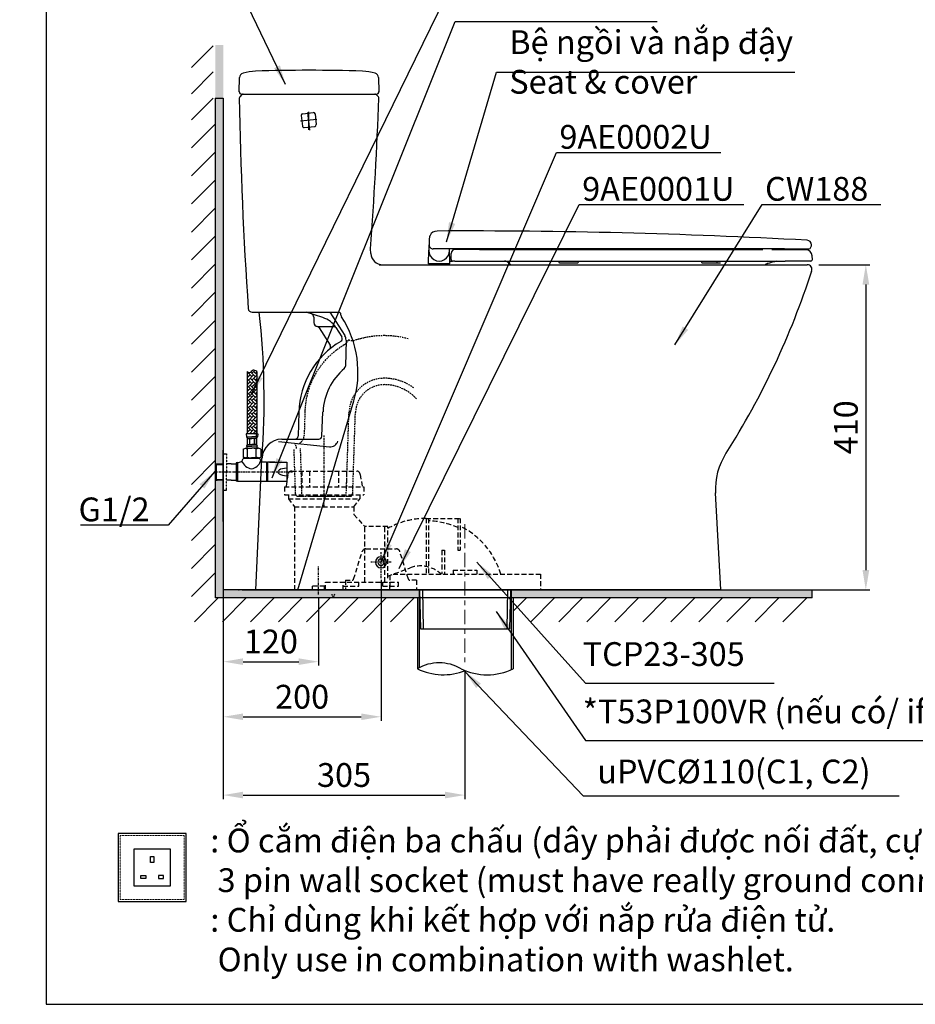
# Model space of a CAD drawing. Units: inches. Extents: x 1026 to 7671, y -4521 to -2471.
# Drawn here: x 5637 to 6767, y -4521 to -3280 of the extents above; entities that cross this region are included whole.
import ezdxf

# ---------------------------------------------------------------- set-up
doc = ezdxf.new("R2010")
doc.units = ezdxf.units.IN
doc.header["$MEASUREMENT"] = 0
for name, pattern in [('CENTER', [6, 3, -1, 1, -1]), ('CONTINUOUT', [0]), ('DASHED', [3, 2, -1]), ('HIDDEN', [0.375, 0.25, -0.125]), ('PHANTOM', [12, 7, -1, 1, -1, 1, -1])]:
    doc.linetypes.add(name, pattern=pattern)
for name, color, linetype in [('1', 3, 'Continuous'), ('4', 7, 'Continuous'), ('Concealed tank', 7, 'Continuous'), ('OUTLINE', 7, 'Continuous'), ('PIC01', 7, 'Continuous'), ('PIC15', 7, 'Continuous')]:
    doc.layers.add(name, color=color, linetype=linetype)
for name, color, linetype, lineweight in [('Dimension', 4, 'Continuous', 18), ('Hidden', 7, 'HIDDEN', 15), ('Layer1', 6, 'CENTER', 18)]:
    doc.layers.add(name, color=color, linetype=linetype, lineweight=lineweight)
doc.styles.add('style1', font='arial.ttf', dxfattribs={"height": 25})
doc.dimstyles.new('212', dxfattribs={"dimtxt": 25, "dimasz": 25, "dimexe": 5, "dimexo": 10, "dimgap": 10, "dimtad": 1, "dimtoh": 1, "dimdec": 0, "dimzin": 0, "dimdsep": 46, "dimtxsty": 'style1', "dimcen": 30, "dimadec": 0, "dimazin": 0, "dimtfac": 1, "dimtdec": 0, "dimtofl": 0, "dimtmove": 0, "dimatfit": 3, "dimfxl": 1, "dimtolj": 1, "dimtzin": 0, "dimarcsym": 0})

# ---------------------------------------------------------------- blocks, each defined once
blk = doc.blocks.new('*D271')
at = {"color": 0, "lineweight": -2}
for p, q in [((5894.2, -4008.8), (5894.2, -4262.4)), ((6198.9, -4101.5), (6198.9, -4262.4)), ((5919.2, -4257.4), (6173.9, -4257.4))]:
    blk.add_line(p, q, dxfattribs=at)
at = {"color": 0}
for points in [[(5919.2, -4253.2), (5919.2, -4261.6), (5894.2, -4257.4)], [(6173.9, -4261.6), (6173.9, -4253.2), (6198.9, -4257.4)]]:
    blk.add_solid(points, dxfattribs=at)
at = {"color": 0, "insert": (6046.6, -4232.1), "char_height": 25, "attachment_point": 5, "style": 'style1'}
blk.add_mtext('\\A1;{\\H1.2x;305}', dxfattribs=at)
blk = doc.blocks.new('v1')
h = blk.add_hatch()
h.set_pattern_fill('AR-HBONE', scale=0.03, angle=270, style=0)
h.set_pattern_definition([(315, (-278.973, 130.3192), (4.310523, -1e-15), [9.144, -3.048]), (45, (-276.8178, 128.164), (4.310523, -1e-15), [9.144, -3.048])])
edge = h.paths.add_edge_path()
edge.add_spline(control_points=[(30.2, 126.5), (31.2, 125.7), (34, 123.4), (37.2, 130.3), (40.6, 127.7), (42.2, 126.5)], knot_values=[0, 0, 0, 0, 1.696529, 4.570529, 6.998864, 6.998864, 6.998864, 6.998864], degree=3, periodic=0)
edge.add_line((42.2, 126.5), (42.2, 48.1))
edge.add_line((42.2, 48.1), (30.2, 48.1))
edge.add_line((30.2, 48.1), (30.2, 126.5))
for p, q in [((30.2, 126.5), (30.2, 48.1)), ((42.2, 126.5), (42.2, 48.1)), ((30.2, 48.1), (28.8, 48.1)), ((28.8, 48.1), (29.3, 44.4)), ((29.3, 44.4), (36.2, 44.4)), ((42.2, 48.1), (30.2, 48.1)), ((30.4, 42.2), (30.4, 34.8)), ((30.4, 42.2), (36.2, 42.2)), ((33.3, 42.2), (33.3, 34.8)), ((43.1, 44.4), (36.2, 44.4)), ((41.9, 42.2), (36.2, 42.2)), ((39, 42.2), (39, 34.8)), ((41.9, 42.2), (41.9, 34.8)), ((42.2, 48.1), (43.5, 48.1)), ((43.5, 48.1), (43.1, 44.4)), ((25.1, 28.9), (27.9, 29.9)), ((25.1, 28.9), (25.1, 18.8)), ((27.9, 29.9), (36.2, 29.9)), ((27.9, 29.9), (30.6, 28.9)), ((29.3, 32.6), (36.2, 32.6)), ((30.4, 34.8), (36.2, 34.8)), ((30.6, 18.8), (30.6, 28.9)), ((41.9, 34.8), (36.2, 34.8)), ((43.1, 32.6), (36.2, 32.6)), ((44.5, 29.9), (36.2, 29.9)), ((44.5, 29.9), (41.7, 28.9)), ((41.7, 18.8), (41.7, 28.9)), ((47.3, 28.9), (44.5, 29.9)), ((47.3, 28.9), (47.3, 18.8)), ((0, 0), (0, 23)), ((0, 23), (4, 23)), ((27.9, 17.9), (25.1, 18.8)), ((46.1, 17), (25.1, 17)), ((46.1, 17), (25.2, 17)), ((25.6, 17), (26.8, 18.2)), ((45.6, 17), (25.6, 17)), ((27.8, 17.9), (35.6, 17.9)), ((27.9, 17.9), (30.6, 18.8)), ((27.9, 17.9), (36.2, 17.9)), ((43.9, 17.9), (35.6, 17.9)), ((44.5, 17.9), (36.2, 17.9)), ((44.5, 17.9), (41.7, 18.8)), ((44.2, 17.9), (45.6, 17)), ((44.5, 17.9), (47.3, 18.8)), ((46.1, 17), (47, 13.5)), ((47, 13.5), (47.8, 12.3)), ((0, 11.3), (0, -10.7)), ((0, 0), (0, -23)), ((9.9, 10.3), (4.3, 10.3)), ((9.9, 10.3), (16.5, 10.3)), ((18, 12), (16.5, 11.5)), ((16.5, 11.5), (16.5, -11.7)), ((18, 12), (18, -12.2)), ((54.7, 12.3), (47.8, 12.3)), ((54.7, 12.3), (54.7, -12.2)), ((55.7, 11.8), (54.7, 11.8)), ((64.9, 12.3), (55.7, 12.3)), ((55.7, 12.3), (55.7, -12.2)), ((58.2, 12.3), (80.2, 12.3)), ((80.2, 12.3), (80.2, -12.2)), ((9.9, -10.3), (4.3, -10.3)), ((9.9, -10.3), (16.5, -10.3)), ((18, -12.2), (16.5, -11.7)), ((54.7, -12.2), (18, -12.2)), ((54.7, -11.7), (55.7, -11.7)), ((80.2, -12.2), (55.7, -12.2)), ((0, -23), (4, -23))]:
    blk.add_line(p, q)
at = {"linetype": 'HIDDEN', "ltscale": 0.01}
for p in [(4.3, 22.7), (4.3, -22.7)]:
    blk.add_line(p, (4.3, 0), dxfattribs=at)
at = {"linetype": 'CENTER'}
blk.add_line((-11.3, 0), (87.4, 0), dxfattribs=at)
at = {"color": 0}
blk.add_line((-8.8, 10.3), (0, 10.3), dxfattribs=at)
for centre, radius, start, end in [((35.1, 46.2), 6.08, 196.6375, 220.1922), ((37.3, 46.2), 6.08, 319.8078, 343.3625), ((36.5, 30.1), 7.71, 142.3146, 160.8556), ((32.6, 32.7), 3.29, 182.6666, 241.1942), ((36.2, 12.5), 17.4, 71.4052, 108.5948), ((39.8, 32.7), 3.29, 298.8058, 357.3334), ((35.8, 30.1), 7.71, 19.1444, 37.6854), ((4, 22.7), 0.289, 360, 90), ((17.5, 24.7), 12.7, 272.0148, 295.5083), ((16.6, 19.3), 8.85, 316.6838, 344.9204), ((38.8, 20.9), 17.2, 205.226, 259.255), ((36.2, 34.3), 16.5, 250.3566, 289.6434), ((33.6, 18.1), 14.2, 278.3013, 341.1182)]:
    blk.add_arc(centre, radius, start, end)
at = {"ltscale": 0.01}
blk.add_arc((4, -22.7), 0.289, 270, 0, dxfattribs=at)
blk.add_ellipse((79.9, 0), major_axis=(-10.9, 0), ratio=0.428466, start_param=4.681191, end_param=7.88518)
blk.add_spline([(42.2, 126.5), (37.7, 128.5), (33.2, 124.9), (30.2, 126.5)], degree=3)
at = {"layer": '1', "color": 0, "linetype": 'Continuous'}
for p, q in [((0, -27.5), (0, 27.5)), ((-10, 9.1), (-8.8, 10.3)), ((-10, 9.1), (0, 9.4)), ((-10, 9.1), (-10, -9.1)), ((-8.8, 10.3), (-8.8, -10.3)), ((-10, -9.1), (-8.8, -10.3)), ((-10, -9.1), (0, -9.4)), ((-8.8, -10.3), (-7.7, -10.3)), ((0, -10.3), (-7.7, -10.3))]:
    blk.add_line(p, q, dxfattribs=at)
blk = doc.blocks.new('*D269')
at = {"color": 0, "lineweight": -2}
for p, q in [((6645.5, -3588.6), (6709.7, -3588.6)), ((6704.7, -3613.6), (6704.7, -3973.8)), ((6536.4, -3998.8), (6709.7, -3998.8))]:
    blk.add_line(p, q, dxfattribs=at)
at = {"color": 0}
for points in [[(6708.9, -3613.6), (6700.5, -3613.6), (6704.7, -3588.6)], [(6700.5, -3973.8), (6708.9, -3973.8), (6704.7, -3998.8)]]:
    blk.add_solid(points, dxfattribs=at)
at = {"color": 0, "insert": (6679.4, -3793.7), "char_height": 25, "attachment_point": 5, "rotation": 90, "style": 'style1'}
blk.add_mtext('\\A1;{\\H1.2x;410}', dxfattribs=at)
blk = doc.blocks.new('*D280')
at = {"color": 0, "lineweight": -2}
for p, q in [((6014.4, -4008.8), (6014.4, -4094.2)), ((5894.2, -4018.8), (5894.2, -4094.2)), ((5919.2, -4089.2), (5989.4, -4089.2))]:
    blk.add_line(p, q, dxfattribs=at)
at = {"color": 0}
for points in [[(5919.2, -4085), (5919.2, -4093.3), (5894.2, -4089.2)], [(5989.4, -4093.3), (5989.4, -4085), (6014.4, -4089.2)]]:
    blk.add_solid(points, dxfattribs=at)
at = {"color": 0, "insert": (5954.3, -4063.8), "char_height": 25, "attachment_point": 5, "style": 'style1'}
blk.add_mtext('\\A1;{\\H1.2x;120}', dxfattribs=at)
blk = doc.blocks.new('*D281')
at = {"color": 0, "lineweight": -2}
for p, q in [((6093.2, -3985.8), (6093.2, -4163.7)), ((5894.2, -4008.8), (5894.2, -4163.7)), ((5919.2, -4158.7), (6068.2, -4158.7))]:
    blk.add_line(p, q, dxfattribs=at)
at = {"color": 0}
for points in [[(5919.2, -4154.5), (5919.2, -4162.8), (5894.2, -4158.7)], [(6068.2, -4162.8), (6068.2, -4154.5), (6093.2, -4158.7)]]:
    blk.add_solid(points, dxfattribs=at)
at = {"color": 0, "insert": (5993.7, -4133.4), "char_height": 25, "attachment_point": 5, "style": 'style1'}
blk.add_mtext('\\A1;{\\H1.2x;200}', dxfattribs=at)

msp = doc.modelspace()

# ---------------------------------------------------------------- hatches: boundary and pattern name
msp.add_hatch(color=0).paths.add_polyline_path([(5894.2, -3311.4), (5884.2, -3311.4), (5884.2, -3841), (5884.2, -3841), (5885.4, -3839.8), (5894.2, -3839.8), (5894.2, -3822.5)])
h = msp.add_hatch(color=0)
h.paths.add_polyline_path([(6483.7, -3998.8), (6295.3, -3998.8), (6295.3, -3998.8), (6257.5, -3998.8), (6257.5, -4008.8), (6636.9, -4008.8), (6636.9, -3998.8)])
h.paths.add_polyline_path([(6141.5, -4008.8), (6141.5, -3998.8), (6102.3, -3998.8), (6101.8, -3998.8), (6101.8, -3998.8), (5918.8, -3998.8), (5894.2, -3998.8), (5884.2, -4008.8)])
h.paths.add_polyline_path([(5894.2, -3860.3), (5886.5, -3860.3), (5885.4, -3860.3), (5885.4, -3860.3), (5884.2, -3859.1), (5884.2, -4008.8), (5894.2, -3998.8)])

# ---------------------------------------------------------------- linework, layer by layer
at = {"color": 0}
for p, q in [((5854.2, -3340), (5881.6, -3312.5)), ((5854.2, -3373), (5881.6, -3345.5)), ((5854.2, -3406), (5881.6, -3378.5)), ((5884.2, -3378.5), (5894.2, -3378.5)), ((5884.2, -3378.5), (5884.2, -4008.8)), ((5894.2, -3378.5), (5894.2, -3998.8)), ((5854.2, -3441.3), (5884.2, -3411.3)), ((5854.2, -3476.7), (5884.2, -3446.7)), ((5854.2, -3512), (5884.2, -3482)), ((5854.2, -3547.4), (5884.2, -3517.4)), ((5854.2, -3582.7), (5884.2, -3552.7)), ((5854.2, -3618.1), (5884.2, -3588.1)), ((5854.2, -3653.4), (5884.2, -3623.4)), ((5854.2, -3688.8), (5884.2, -3658.8)), ((5854.2, -3724.2), (5884.2, -3694.2)), ((5854.2, -3759.5), (5884.2, -3729.5)), ((5854.2, -3794.9), (5884.2, -3764.9)), ((5854.2, -3830.2), (5884.2, -3800.2)), ((5854.2, -3865.6), (5884.2, -3835.6)), ((5885.4, -3839.8), (5894.2, -3839.8)), ((5854.2, -3900.9), (5884.2, -3870.9)), ((5854.2, -3936.3), (5884.2, -3906.3)), ((5854.2, -3971.6), (5884.2, -3941.6)), ((5854.2, -4007), (5884.2, -3977)), ((5857.8, -4038.8), (5887.8, -4008.8)), ((6636.9, -4008.8), (5884.2, -4008.8)), ((5893.1, -4038.8), (5923.1, -4008.8)), ((5922.2, -3998.8), (5894.2, -3998.8)), ((5928.5, -4038.8), (5958.5, -4008.8)), ((5963.8, -4038.8), (5993.8, -4008.8)), ((5999.2, -4038.8), (6029.2, -4008.8)), ((6034.5, -4038.8), (6064.5, -4008.8)), ((6069.9, -4038.8), (6099.9, -4008.8)), ((6105.2, -4038.8), (6135.2, -4008.8)), ((6139.1, -4008.8), (6139.1, -4098.1)), ((6141.5, -3998.8), (6141.5, -4096.8)), ((6257.5, -3998.8), (6257.5, -4099.2)), ((6259.9, -4025.5), (6276.7, -4008.8)), ((6259.9, -4008.8), (6259.9, -4098.1)), ((6282, -4038.8), (6312, -4008.8)), ((6317.4, -4038.8), (6347.4, -4008.8)), ((6352.7, -4038.8), (6382.7, -4008.8)), ((6388.1, -4038.8), (6418.1, -4008.8)), ((6423.4, -4038.8), (6453.4, -4008.8)), ((6458.8, -4038.8), (6488.8, -4008.8)), ((6483.7, -3998.8), (6636.9, -3998.8)), ((6494.1, -4038.8), (6524.1, -4008.8)), ((6529.5, -4038.8), (6559.5, -4008.8)), ((6564.9, -4038.8), (6594.9, -4008.8)), ((6600.2, -4038.8), (6630.2, -4008.8)), ((6636.9, -4008.8), (6636.9, -3998.8)), ((6142.9, -4047.7), (6255.4, -4047.7))]:
    msp.add_line(p, q, dxfattribs=at)
for p, q in [((5914.4, -3370.5), (5914.8, -3352.7)), ((6090.1, -3352.7), (6090.5, -3370.5)), ((5917.8, -3374.1), (5915, -3376.9)), ((5917.4, -3373.5), (6087.5, -3373.5)), ((6089.9, -3376.9), (6087, -3374.1)), ((5992.6, -3400.5), (5994.1, -3413.9)), ((5994.4, -3398.3), (6007.8, -3396.8)), ((6003.6, -3419.2), (6000.9, -3396.6)), ((6002.1, -3418.6), (6002.1, -3395.8)), ((6010, -3398.5), (6011.5, -3411.9)), ((5991.8, -3407.4), (6012.3, -3405.1)), ((5996.4, -3415.7), (6009.8, -3414.2)), ((6154, -3556.5), (6153.5, -3570.2)), ((6155, -3552.4), (6155.1, -3552.4)), ((6155.1, -3552.4), (6155.1, -3551.7)), ((6080.3, -3574.4), (6080, -3568.6)), ((6152.9, -3587.6), (6153.5, -3570.2)), ((6539.2, -3568.6), (6158.8, -3568.6)), ((6180.1, -3587.6), (6179.4, -3568.6)), ((6181.5, -3582.1), (6181.7, -3574.3)), ((6203.9, -3569.5), (6186.8, -3569.5)), ((6208.7, -3569.6), (6203.9, -3569.5)), ((6213.2, -3569.6), (6208.7, -3569.6)), ((6217.5, -3569.7), (6213.2, -3569.6)), ((6221.9, -3569.7), (6217.5, -3569.7)), ((6226.1, -3569.8), (6221.9, -3569.7)), ((6226.9, -3569.8), (6226.1, -3569.8)), ((6226.9, -3569.8), (6227.1, -3569.8)), ((6231.5, -3569.8), (6227.1, -3569.8)), ((6235.2, -3569.8), (6231.5, -3569.8)), ((6238.3, -3569.9), (6235.2, -3569.8)), ((6240.2, -3569.9), (6238.3, -3569.9)), ((6242, -3569.9), (6240.2, -3569.9)), ((6243.5, -3569.9), (6242, -3569.9)), ((6272.4, -3569.9), (6243.5, -3569.9)), ((6287.4, -3569.9), (6272.4, -3569.9)), ((6302.4, -3569.9), (6287.4, -3569.9)), ((6317.4, -3569.9), (6302.4, -3569.9)), ((6347, -3569.9), (6317.4, -3569.9)), ((6375.2, -3569.9), (6347, -3569.9)), ((6386.8, -3570), (6375.2, -3569.9)), ((6375.2, -3569.9), (6375.2, -3569.9)), ((6393.2, -3570), (6386.8, -3570)), ((6399.7, -3570), (6393.2, -3570)), ((6412.6, -3570), (6399.7, -3570)), ((6425.5, -3569.9), (6412.6, -3570)), ((6430.7, -3569.9), (6425.5, -3569.9)), ((6431.4, -3569.9), (6430.7, -3569.9)), ((6447.1, -3569.9), (6431.4, -3569.9)), ((6463.9, -3569.9), (6447.1, -3569.9)), ((6480.6, -3569.9), (6463.9, -3569.9)), ((6488.8, -3569.9), (6480.6, -3569.9)), ((6503.8, -3569.9), (6488.8, -3569.9)), ((6503.8, -3569.9), (6503.8, -3569.9)), ((6504.3, -3569.9), (6503.8, -3569.9)), ((6504.9, -3569.9), (6504.3, -3569.9)), ((6505.5, -3569.9), (6504.9, -3569.9)), ((6506.1, -3569.9), (6505.5, -3569.9)), ((6523.2, -3569.9), (6506.1, -3569.9)), ((6506.7, -3569.9), (6506.7, -3569.9)), ((6507.9, -3568.6), (6508, -3568.7)), ((6510.7, -3569.1), (6508.5, -3569.1)), ((6538.1, -3569.1), (6508.5, -3569.1)), ((6540.2, -3569.9), (6523.2, -3569.9)), ((6527.2, -3568.9), (6527.3, -3568.9)), ((6527.3, -3568.9), (6527.4, -3568.8)), ((6527.4, -3568.8), (6527.5, -3568.8)), ((6527.5, -3568.7), (6527.6, -3568.7)), ((6527.5, -3568.8), (6527.5, -3568.7)), ((6527.6, -3568.7), (6527.7, -3568.6)), ((6527.7, -3568.6), (6527.8, -3568.6)), ((6527.8, -3568.6), (6527.9, -3568.6)), ((6527.9, -3568.6), (6527.9, -3568.6)), ((6527.9, -3568.6), (6528, -3568.6)), ((6545.2, -3569.9), (6529, -3569.9)), ((6601.9, -3568.6), (6539.2, -3568.6)), ((6553, -3569.9), (6545.2, -3569.9)), ((6567.8, -3569.9), (6553, -3569.9)), ((6574.8, -3569.9), (6567.8, -3569.9)), ((6592.8, -3569.9), (6586.1, -3569.9)), ((6598.5, -3569.9), (6592.8, -3569.9)), ((6598.5, -3569.9), (6598.5, -3569.9)), ((6598.6, -3569.9), (6598.5, -3569.9)), ((6598.9, -3569.9), (6598.6, -3569.9)), ((6599.5, -3569.9), (6598.9, -3569.9)), ((6599.6, -3569.9), (6599.5, -3569.9)), ((6599.6, -3569.9), (6599.6, -3569.9)), ((6606, -3569.9), (6599.6, -3569.9)), ((6601.9, -3568.6), (6633.2, -3568.6)), ((6612.4, -3569.9), (6606, -3569.9)), ((6620.1, -3569.9), (6612.4, -3569.9)), ((6622.2, -3569.9), (6620.1, -3569.9)), ((6625.5, -3569.9), (6622.2, -3569.9)), ((6629.1, -3569.9), (6625.5, -3569.9)), ((6635, -3567.4), (6635.9, -3565.5)), ((6636.2, -3563.5), (6636.2, -3563.6)), ((6180.1, -3587.6), (6152.9, -3587.6)), ((6154, -3587.6), (6154, -3588.6)), ((6179, -3587.6), (6179, -3588.6)), ((6179.9, -3584.1), (6183.5, -3584.1)), ((6186.2, -3584.1), (6183.5, -3584.1)), ((6186.2, -3584.1), (6602.8, -3584.1)), ((6249.4, -3584.2), (6249.6, -3584.2)), ((6317.3, -3584.1), (6317.3, -3585.1)), ((6318.3, -3586.1), (6341.3, -3586.1)), ((6342.3, -3584.1), (6342.3, -3585.1)), ((6497.3, -3584.1), (6497.3, -3585.1)), ((6498.3, -3586.1), (6521.3, -3586.1)), ((6517.3, -3584.1), (6517.3, -3585.1)), ((6591.8, -3584.1), (6602.8, -3584.1)), ((6635.3, -3584.1), (6602.8, -3584.1)), ((6637.3, -3582), (6637, -3577.4)), ((6090.9, -3588.6), (6630.7, -3588.6)), ((6179, -3588.6), (6154, -3588.6)), ((6163.6, -3588.6), (6169.4, -3588.6)), ((5930.7, -3648.6), (6039.7, -3648.6)), ((6020, -3655.3), (5998.8, -3648.6)), ((6028.8, -3648.6), (6047.6, -3678.1)), ((6008.4, -3654.6), (6008.4, -3661.6)), ((6042.8, -3652.9), (6042.7, -3651.4)), ((6013.4, -3666.6), (6035.4, -3666.6)), ((6015.3, -3668.4), (6029, -3690)), ((6036.3, -3667.9), (6043.8, -3679.7)), ((6049.1, -3683.7), (6048.3, -3716.4)), ((5988.4, -3998.8), (6059, -3760.3)), ((6018.6, -3804.9), (6020, -3774)), ((5989.5, -3774.5), (5988.6, -3804.8)), ((5936.2, -3814.6), (5936.2, -3798.6)), ((5968.1, -3808.7), (6014.6, -3808.7)), ((5963.8, -3811.7), (6028.1, -3818.3)), ((5935.4, -3998.8), (5943.1, -3832.5)), ((6011.7, -3880.6), (6030.4, -3880.6)), ((6521.6, -3998.8), (6515.1, -3876.5)), ((5894.2, -3998.8), (5894.2, -4100)), ((5932.7, -3998.8), (6294.2, -3998.8)), ((6521.6, -3998.8), (5935.4, -3998.8)), ((6048.5, -3998.8), (6137.9, -3998.8))]:
    msp.add_line(p, q)
at = {"linetype": 'DASHED'}
for p, q in [((5997.2, -3773.4), (5996.3, -3804)), ((6049.3, -3880.3), (6052.8, -3774.8)), ((6057.5, -3877.6), (6060.9, -3775.1)), ((5985.4, -3877.6), (5983.6, -3820.7)), ((5993.6, -3880.6), (5991.7, -3820.5)), ((5988.4, -3880.6), (6054.4, -3880.6))]:
    msp.add_line(p, q, dxfattribs=at)
at = {"linetype": 'CENTER'}
for p, q in [((6021.4, -3893.8), (6021.4, -3803.4)), ((6014.4, -4004.3), (6014.4, -3968.3))]:
    msp.add_line(p, q, dxfattribs=at)
msp.add_lwpolyline([(5670.7, -4521.2), (7670.7, -4521.2), (7670.7, -2471.2), (5670.7, -2471.2)], close=True)
for centre, radius, start, end in [((5920.8, -3352.9), 6, 106.0032, 178.696), ((5937.1, -3409.6), 65, 91.9349, 106.0032), ((6002.4, -5344.3), 2000.8, 88.0651, 91.9349), ((6067.8, -3409.6), 65, 73.9968, 88.0651), ((6084.1, -3352.9), 6, 1.304, 73.9968), ((5917.4, -3370.5), 3, 178.698, 270), ((5916.4, -3378.4), 2, 135, 181.0569), ((5919.2, -3375.5), 2, 90, 135), ((6085.6, -3375.5), 2, 45, 89.9999), ((6087.5, -3370.5), 3, 270, 1.302), ((6088.5, -3378.4), 2, 357.8291, 45), ((10915.7, -3298), 5001.9, 180.9205, 183.9659), ((1091.8, -3198.4), 5001.9, 355.7554, 357.9372), ((5994.6, -3400.3), 2, 96.5624, 186.5624), ((6008, -3398.8), 2, 6.5624, 96.5624), ((5996.1, -3413.7), 2, 186.5624, 276.5624), ((6009.5, -3412.2), 2, 276.5624, 6.5624), ((6164, -3556.2), 10, 90.244, 153.6296), ((6198, -11546.1), 8000, 86.90085, 90.24398), ((6164, -3556.9), 10, 168.2714, 177.9888), ((6164.2, -3556.9), 10.2, 164.6381, 168.3603), ((6164.3, -3556.9), 10.3, 158.9537, 164.6227), ((6164.4, -3557), 10.4, 158.0028, 158.9743), ((6630.2, -3563.8), 6, 3, 86.9009), ((6095.3, -3573.6), 15, 182.8624, 270), ((6166.5, -3571.1), 13, 177.9739, 2), ((6158.8, -3563.6), 5, 178, 270), ((6186.7, -3574.5), 5, 89.8275, 178.5), ((6508.5, -3568.6), 0.5, 193, 270), ((6526.9, -3568.6), 0.5, 270.0016, 318.5166), ((6629, -3577.9), 8, 4.0002, 89.8863), ((6633.2, -3566.6), 2, 270, 335.8543), ((6632.2, -3563.9), 4, 335.8543, 3.0001), ((6183.5, -3582.1), 2, 178.5, 270), ((6144.8, -4585.8), 1007.1, 84.037, 84.0703), ((6248.6, -3591.9), 7.81, 78.1177, 82.3297), ((6248.5, -3592.3), 8.22, 72.6261, 78.1081), ((6248.4, -3592.7), 8.58, 67.4191, 72.6327), ((6318.3, -3585.1), 1, 180, 270), ((6341.3, -3585.1), 1, 270, 0), ((6498.3, -3585.1), 1, 180, 270), ((6516.3, -3585.1), 1, 270, 0), ((6636.5, -3769.9), 191, 103.5299, 106.6657), ((6635.3, -3582.1), 2, 270.0007, 4.0003), ((5684.4, -3289.2), 1000.4, 327.5222, 342.1108), ((6630.7, -3594.6), 6, 335.8346, 90), ((5930.7, -3643.6), 5, 183.9659, 270), ((4945.4, -3759.2), 1000.4, 355.7975, 6.3476), ((6039.7, -3651.6), 3, 5, 90), ((6004.4, -3654.6), 4, 0, 72.4744), ((6013.4, -3661.6), 5, 180, 267.1598), ((6011, -3684), 30, 32.4067, 72.4744), ((6045.8, -3652.6), 3, 185, 213.4016), ((5937.2, -3724.2), 127, 342.6195, 33.4016), ((6011.9, -3670.5), 4, 32.4067, 80.2563), ((6096.5, -3777.7), 107, 120.3135, 178.3195), ((6040.4, -3681.8), 4, 300.3135, 32.4067), ((6039.1, -3683.5), 10, 358.5922, 32.4067), ((6025.6, -3692.2), 4, 309.6243, 32.4067), ((6096.5, -3777.7), 76.5, 130.3638, 177.2786), ((6044.3, -3716.3), 4, 310.3638, 358.5922), ((5968.1, -3833.7), 25, 90, 177.3461), ((5984.6, -3804.7), 4, 270, 358.3195), ((6014.6, -3804.7), 4, 270, 357.2786), ((6029.2, -3808.3), 10, 264.1292, 343.5026), ((6600, -3872), 85, 147.5222, 183.0529)]:
    msp.add_arc(centre, radius, start, end)
at = {"linetype": 'DASHED'}
for centre, radius, start, end in [((6040.6, -3679.3), 12.1, 300.3135, 341.5166), ((6057.1, -3673.2), 11.1, 243.3922, 286.0227), ((6116.1, -3878.5), 202.5, 102.6386, 106.0227), ((6097.4, -3794.9), 116.8, 75.0658, 102.6386), ((6097.4, -3776.3), 100.2, 120.3135, 178.3195), ((6097.4, -3776.3), 44.5, 90, 178.0656), ((6097.4, -3794.9), 63.1, 53.7517, 90), ((6097.4, -3776.3), 36.4, 90, 178.0656), ((6097.4, -3794.9), 55, 42.5842, 90), ((5984.1, -3803.6), 12.1, 296.9986, 358.3195), ((5975.5, -3820.8), 11.1, 1.8476, 34.9901), ((5988.4, -3877.5), 3.04, 181.8476, 270), ((6054.4, -3877.5), 3.04, 270, 358.0656)]:
    msp.add_arc(centre, radius, start, end, dxfattribs=at)
for points, knots in [([(6154.7, -3553.1), (6154.8, -3553), (6154.8, -3552.8), (6154.9, -3552.6), (6155, -3552.5), (6155, -3552.5), (6155, -3552.4), (6155, -3552.4), (6155, -3552.4)], [0, 0, 0, 0, 0.381141, 0.696526, 0.820111, 0.914922, 0.976395, 1, 1, 1, 1]), ([(6251.7, -3584.8), (6252.8, -3585.2), (6254.6, -3586.4), (6256.1, -3587.9), (6256.8, -3588.6)], [0, 0, 0, 0, 0.2496347, 0.4494001, 0.4494001, 0.4494001, 0.4494001]), ([(6581.7, -3586.8), (6580.6, -3587.1), (6579.3, -3587.7), (6578.1, -3588.4), (6577.9, -3588.6)], [0, 0, 0, 0, 0.2500968, 0.3188013, 0.3188013, 0.3188013, 0.3188013])]:
    msp.add_open_spline(points, degree=3, knots=knots)
at = {"layer": '1', "color": 0, "linetype": 'Continuous'}
for p, q in [((5894.2, -3877.5), (5894.2, -3822.5)), ((5884.2, -3841), (5885.4, -3839.8)), ((5884.2, -3841), (5894.2, -3840.6)), ((5884.2, -3841), (5884.2, -3859.1)), ((5885.4, -3839.8), (5885.4, -3860.3)), ((5884.2, -3859.1), (5894.2, -3859.4)), ((5884.2, -3859.1), (5885.4, -3860.3)), ((5885.4, -3860.3), (5886.5, -3860.3)), ((5894.2, -3860.3), (5886.5, -3860.3)), ((5894.2, -3912.3), (5894.2, -3857.3)), ((6141.9, -3998.8), (6142.9, -4047.7)), ((6145.4, -3998.8), (6146.4, -4047.7)), ((6252.9, -3998.8), (6251.9, -4047.7)), ((6256.4, -3998.8), (6255.4, -4047.7))]:
    msp.add_line(p, q, dxfattribs=at)
at = {"layer": '1', "color": 0, "linetype": 'CONTINUOUT'}
for p, q in [((5917.9, -3998.8), (6483.7, -3998.8)), ((6101.8, -3998.8), (6294.8, -3998.8))]:
    msp.add_line(p, q, dxfattribs=at)
at = {"layer": '1', "color": 0}
msp.add_line((5935.8, -3998.8), (6485.7, -3998.8), dxfattribs=at)
at = {"layer": '1', "color": 0, "linetype": 'Continuous'}
for centre, radius, start, end in [((6166.6, -4145.9), 55.2, 60, 120), ((6171.9, -4030.7), 75, 244.0214, 291.5866), ((6227.1, -4030.7), 75, 244.0214, 295.9787)]:
    msp.add_arc(centre, radius, start, end, dxfattribs=at)
at = {"layer": '1', "color": 0, "linetype": 'PHANTOM'}
for p in [(5934.8, -3998.8), (6101.1, -3998.8), (6168.8, -3998.8), (6223.8, -3998.8), (6476.8, -3998.8), (6484.7, -3998.8), (6484.7, -3998.8)]:
    msp.add_point(p, dxfattribs=at)
at = {"layer": '4', "color": 0, "linetype": 'DASHED', "ltscale": 3}
for p, q in [((5980.7, -3848.8), (6062.1, -3848.8)), ((5993.2, -3848.8), (5993.2, -3868.8)), ((6003.2, -3848.8), (6003.2, -3868.8)), ((6039.7, -3848.8), (6039.7, -3868.8)), ((6049.7, -3848.8), (6049.7, -3868.8)), ((5975.8, -3853), (5973.4, -3868.8)), ((6067.1, -3853), (6069.4, -3868.8)), ((5971.4, -3868.8), (6071.4, -3868.8)), ((5971.4, -3868.8), (5971.4, -3878.8)), ((6071.4, -3868.8), (6071.4, -3878.8)), ((5971.4, -3878.8), (6071.4, -3878.8)), ((5976.4, -3878.8), (5976.4, -3883.8)), ((5976.4, -3883.8), (6066.4, -3883.8)), ((5976.4, -3883.8), (5983.9, -3893.8)), ((6058.9, -3893.8), (6066.4, -3883.8)), ((6066.4, -3878.8), (6066.4, -3883.8)), ((5983.9, -3893.8), (6058.9, -3893.8)), ((5983.9, -3893.8), (5983.9, -3998.8)), ((6058.9, -3893.8), (6058.9, -3903.8)), ((6058.9, -3903.8), (6072.9, -3918.8)), ((6150.1, -3908.5), (6193.1, -3908.5)), ((6150.1, -3908.5), (6150.1, -3978.8)), ((6153.1, -3908.5), (6153.1, -3978.8)), ((6190.1, -3908.5), (6190.1, -3948.8)), ((6193.1, -3908.5), (6193.1, -3948.8)), ((6072.9, -3988.8), (6072.9, -3918.8)), ((6101.7, -3918.8), (6072.9, -3918.8)), ((6097.9, -3988.8), (6097.9, -3918.8)), ((6101.7, -3983.8), (6101.7, -3918.8)), ((6074.2, -3946.9), (6112.3, -3946.9)), ((6058.7, -3985.1), (6069.4, -3950.4)), ((6127.7, -3985.1), (6117, -3950.4)), ((6170.1, -3948.8), (6170.1, -3978.8)), ((6170.1, -3948.8), (6173.1, -3948.8)), ((6173.1, -3948.8), (6173.1, -3978.8)), ((6190.1, -3948.8), (6193.1, -3948.8)), ((6101.7, -3981.3), (6130, -3970.9)), ((6104.2, -3980.4), (6104.2, -3998.8)), ((6108.5, -3978.8), (6294.2, -3978.8)), ((6184.2, -3973.8), (6214.2, -3973.8)), ((6184.2, -3973.8), (6184.2, -3978.8)), ((6214.2, -3973.8), (6214.2, -3978.8)), ((6294.2, -3978.8), (6294.2, -3998.8)), ((6006.9, -3998.8), (6006.9, -3993.8)), ((6021.9, -3993.8), (6006.9, -3993.8)), ((6021.9, -3998.8), (6021.9, -3993.8)), ((6023.4, -3988.8), (6115.4, -3988.8)), ((6023.4, -3998.8), (6023.4, -3988.8)), ((6045.4, -3998.8), (6045.4, -3988.8)), ((6045.4, -3993.8), (6065.4, -3993.8)), ((6048.5, -3986.5), (6048.5, -3998.8)), ((6048.5, -3986.5), (6056.8, -3986.5)), ((6065.4, -3993.8), (6065.4, -3988.8)), ((6095.4, -3993.8), (6095.4, -3988.8)), ((6095.4, -3993.8), (6115.4, -3993.8)), ((6104.2, -3998.8), (6104.2, -3988.8)), ((6115.4, -3993.8), (6115.4, -3988.8)), ((6137.9, -3986.5), (6129.6, -3986.5)), ((6137.9, -3986.5), (6137.9, -3998.8))]:
    msp.add_line(p, q, dxfattribs=at)
at = {"layer": '4', "linetype": 'DASHED', "ltscale": 4}
for p in [(5988.8, -3880.6), (5988.9, -3880.6)]:
    msp.add_line(p, (6054, -3880.6), dxfattribs=at)
at = {"layer": '4', "color": 0, "linetype": 'DASHED', "ltscale": 0.5}
for p in [(6031, -4004.2), (6034.6, -4004.2)]:
    msp.add_line(p, (6032.9, -4009), dxfattribs=at)
at = {"layer": '4', "color": 0, "linetype": 'DASHED', "ltscale": 3}
for centre, radius, start, end in [((5980.7, -3853.8), 5, 90, 171.4692), ((6062.1, -3853.8), 5, 8.5308, 90), ((6150.1, -4006.7), 98.2, 90, 119.5423), ((6150.1, -4009.8), 98.2, 65.9499, 88.2485), ((6150.1, -4006.7), 98.2, 16.5086, 64.0173), ((6074.2, -3951.9), 5, 90, 162.8437), ((6112.3, -3951.9), 5, 17.1563, 90), ((6143.1, -4006.7), 38.2, 46.9751, 110.2058), ((6056.8, -3984.5), 2, 270, 342.8437), ((6129.6, -3984.5), 2, 197.1563, 270)]:
    msp.add_arc(centre, radius, start, end, dxfattribs=at)
at = {"layer": '4', "linetype": 'DASHED', "ltscale": 4}
msp.add_arc((6054, -3877.6), 3, 270, 358.9596, dxfattribs=at)
at = {"layer": 'Concealed tank'}
for points in [[(5761.5, -4391.8), (5847.5, -4391.8), (5847.5, -4305.8), (5761.5, -4305.8)], [(5781.5, -4371.8), (5827.5, -4371.8), (5827.5, -4325.8), (5781.5, -4325.8)], [(5802.5, -4334.7), (5806.5, -4334.7), (5806.5, -4342.6), (5802.5, -4342.6)], [(5790.3, -4358.8), (5796.6, -4358.8), (5796.6, -4362.8), (5790.3, -4362.8)], [(5818.8, -4358.8), (5812.5, -4358.8), (5812.5, -4362.8), (5818.8, -4362.8)]]:
    msp.add_lwpolyline(points, close=True, dxfattribs=at)
at = {"layer": 'Hidden'}
msp.add_lwpolyline([(5764.3, -4389), (5844.8, -4389), (5844.8, -4308.5), (5764.3, -4308.5)], close=True, dxfattribs=at)
at = {"layer": 'Layer1', "color": 0, "ltscale": 6}
msp.add_line((6198.9, -3915.9), (6198.9, -4091.5), dxfattribs=at)
at = {"layer": 'OUTLINE', "color": 0}
for p, q in [((5931.7, -3998.8), (6066.7, -3998.8)), ((5931.7, -3998.8), (6066.7, -3998.8)), ((6033.8, -3998.8), (6473.8, -3998.8)), ((6102.3, -3998.8), (6295.3, -3998.8)), ((6102.3, -3998.8), (6295.3, -3998.8)), ((6177.9, -3998.8), (6242.6, -3998.8)), ((6177.9, -3998.8), (6242.6, -3998.8)), ((6177.9, -3998.8), (6242.6, -3998.8)), ((6177.9, -3998.8), (6242.6, -3998.8))]:
    msp.add_line(p, q, dxfattribs=at)
at = {"layer": 'OUTLINE', "color": 0, "linetype": 'PHANTOM'}
for p in [(5913.8, -3998.8), (6473.8, -3998.8)]:
    msp.add_point(p, dxfattribs=at)
at = {"layer": 'PIC01', "color": 0, "linetype": 'Continuous'}
msp.add_line((6482.8, -3998.8), (5918.8, -3998.8), dxfattribs=at)
at = {"layer": 'PIC15', "color": 0, "linetype": 'CENTER'}
for p, q in [((6093.2, -3983.7), (6093.2, -3951.1)), ((6105.9, -3963.8), (6080.5, -3963.8))]:
    msp.add_line(p, q, dxfattribs=at)
at = {"layer": 'PIC15', "color": 0, "linetype": 'Continuous'}
for radius, start, end in [(7, 90, 270), (4, 90, 270), (7, 270, 90), (4, 270, 90)]:
    msp.add_arc((6093.2, -3963.8), radius, start, end, dxfattribs=at)

# ---------------------------------------------------------------- block references
msp.add_blockref('v1', (5894.2, -3850))

# ---------------------------------------------------------------- texts
at = {"color": 0, "char_height": 30, "attachment_point": 1, "style": 'style1'}
for s, insert, width in [('Bệ ngồi và nắp đậy\\P\\fArial|b0|i1|c0|p34;Seat & cover', (6255, -3293), 378.463), ('9AE0002U', (6318.2, -3412.4), 142.165), ('9AE0001U', (6346.9, -3478), 142.165), ('CW188', (6577.6, -3478), 142.165), ('TCP23-305', (6347.6, -4064.6), 566.903), ('*T53P100VR (nếu có/ {\\fArial|b0|i1|c0|p34;if any})', (6347.6, -4136.9), 566.903)]:
    msp.add_mtext(s, dxfattribs=dict(at, insert=insert, width=width))
at = {"insert": (5711.7, -3882.2), "char_height": 30, "attachment_point": 1, "style": 'style1'}
msp.add_mtext_dynamic_manual_height_columns('G1/2', width=111.53, gutter_width=125, heights=[0], dxfattribs=at)
at = {"color": 7, "insert": (6365.9, -4212.7), "char_height": 30, "attachment_point": 1, "style": 'style1'}
msp.add_mtext_dynamic_manual_height_columns('uPVCØ110(C1, C2)', width=418.13, gutter_width=1, heights=[0], dxfattribs=at)
at = {"layer": 'Dimension', "color": 0, "insert": (5757.7, -4299.7), "char_height": 30, "width": 1895.301, "attachment_point": 1}
msp.add_mtext('\\pi-280.61538461538464,l122.76923076923077,t122.76923076923077;\\fArial|b0|i0|c0|p34;\\Q0.999;^I: Ổ cắm điện ba chấu (dây phải được nối {\\Fmonotxt,extfont|c128;đấ}t, cực nối đất ở trên), kiểu G hoặc ổ cắm đa năng.\\P^I {\\fArial|b0|i1|c0|p34;3 pin wall socket (must have really ground connection phase), type G or multi socket.\\P}(*)^I: Chỉ dùng khi kết hợp với nắp rửa điện tử.\\P\\fArial|b0|i1|c0|p34;^I Only use in combination with washlet.', dxfattribs=at)

# ---------------------------------------------------------------- dimensions: what is measured, and where the dimension line sits
dim = msp.add_linear_dim(base=(6704.7, -3998.8), p1=(6635.5, -3588.6), p2=(6526.4, -3998.8), angle=90, text='{\\H1.2x;<>}', dimstyle='212')
dim.commit()
dim.dimension.update_dxf_attribs({"geometry": '*D269', "text_midpoint": (6679.4, -3793.7)})
for base, p1, p2, text, picture, middle in [((6093.2, -4158.7), (5894.2, -3998.8), (6093.2, -3975.8), '{\\H1.2x;200}', '*D281', (5993.7, -4133.4)), ((6014.4, -4089.2), (5894.2, -4008.8), (6014.4, -3998.8), '{\\H1.2x;<>}', '*D280', (5954.3, -4063.8))]:
    dim = msp.add_linear_dim(base=base, p1=p1, p2=p2, text=text, dimstyle='212')
    dim.commit()
    dim.dimension.update_dxf_attribs({"geometry": picture, "text_midpoint": middle})
dim = msp.add_linear_dim(base=(6198.9, -4257.4), p1=(5894.2, -3998.8), p2=(6198.9, -4091.5), text='{\\H1.2x;<>}', dimstyle='212')
dim.commit()
dim.dimension.update_dxf_attribs({"geometry": '*D271', "text_midpoint": (6046.6, -4257.4), "dimtype": 160})

# ---------------------------------------------------------------- leaders
at = {"color": 0}
for points in [[(5929.3, -3752.6), (6186.7, -3226.6), (6409.4, -3226.6)], [(5972.9, -3361.6), (5926.1, -3264.4), (6136.8, -3264.4)], [(5955.8, -3857.2), (6186.7, -3281.8), (6441.5, -3281.8)], [(6175.8, -3560), (6239, -3345.7), (6615.2, -3345.7)], [(6093.2, -3963.8), (6314.4, -3447.1), (6521.9, -3447.1)], [(6116, -3971.6), (6343.1, -3512.8), (6550.6, -3512.8)], [(6463.9, -3689.8), (6573.9, -3512.8), (6723.4, -3512.8)], [(5883.8, -3849.4), (5824.6, -3916.9), (5714, -3916.9)], [(6214.2, -3963.8), (6351.2, -4116.4), (6589.1, -4116.4)], [(6238.5, -4026.1), (6351.2, -4188.7), (6888.1, -4188.7)], [(6198.9, -4101.5), (6348.2, -4258.3), (6746.7, -4258.3)]]:
    msp.add_leader(points, dimstyle='212', override={"dimgap": 10, "dimtad": 0}, dxfattribs=at)

doc.saveas('drawing.dxf')
